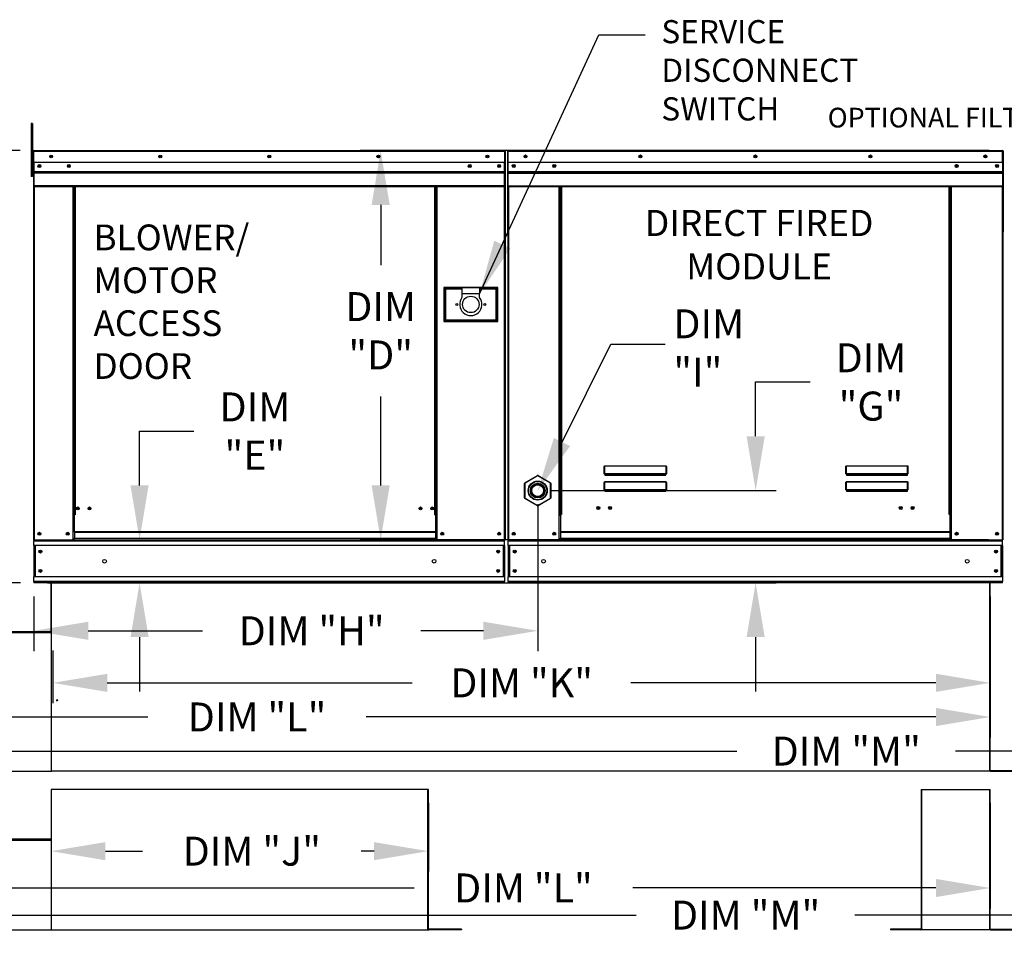
# Model space of a CAD drawing. Extents: x 7 to 2016, y -91 to 190.
# Drawn here: x 61 to 116, y 89 to 141 of the extents above; entities that cross this region are included whole.
import ezdxf
from ezdxf.enums import TextEntityAlignment as Align

# ---------------------------------------------------------------- set-up
doc = ezdxf.new("R2010")
doc.units = 0
doc.header["$LTSCALE"] = 4
doc.header["$MEASUREMENT"] = 0
doc.layers.get('0').update_dxf_attribs({"linetype": 'CONTINUOUS'})
doc.layers.get('Defpoints').update_dxf_attribs({"linetype": 'CONTINUOUS'})
doc.styles.get("Standard").update_dxf_attribs({"font": 'TXT.shx', "height": 1.6})
doc.dimstyles.new('MOD', dxfattribs={"dimscale": 1.5, "dimtxt": 1.2, "dimasz": 2, "dimexe": 0.75, "dimexo": 0.5, "dimgap": 1, "dimtad": 0, "dimtih": 1, "dimtoh": 1, "dimzin": 0, "dimdsep": 46, "dimtxsty": 'Standard', "dimcen": 0.09, "dimadec": 0, "dimazin": 0, "dimtfac": 1, "dimtofl": 0, "dimtmove": 0, "dimatfit": 3, "dimfxl": 1, "dimtolj": 1, "dimtzin": 0, "dimarcsym": 0})

# ---------------------------------------------------------------- blocks, each defined once
blk = doc.blocks.new('*D18')
at = {"color": 0, "lineweight": -2, "transparency": 16777216}
for p, q in [((115.054, 109.378), (115.054, 103.482)), ((63.307, 106.402), (63.307, 103.482)), ((66.307, 104.607), (83.147, 104.607)), ((112.054, 104.607), (95.214, 104.607))]:
    blk.add_line(p, q, dxfattribs=at)
at = {"color": 0, "transparency": 16777216}
for points in [[(66.307, 105.107), (66.307, 104.107), (63.307, 104.607)], [(112.054, 105.107), (112.054, 104.107), (115.054, 104.607)]]:
    blk.add_solid(points, dxfattribs=at)
at = {"layer": 'Defpoints', "color": 0, "transparency": 16777216}
for p in [(115.054, 110.128), (63.307, 107.152), (115.054, 104.607)]:
    blk.add_point(p, dxfattribs=at)
at = {"color": 0, "transparency": 16777216, "insert": (89.18, 104.607), "char_height": 1.6, "attachment_point": 5}
blk.add_mtext('\\A1;DIM "K"', dxfattribs=at)
blk = doc.blocks.new('*D17')
at = {"color": 0, "lineweight": -2, "transparency": 16777216}
for p, q in [((34.096, 109.696), (34.096, 101.597)), ((115.054, 109.378), (115.054, 101.597)), ((37.096, 102.722), (68.542, 102.722)), ((112.054, 102.722), (80.608, 102.722))]:
    blk.add_line(p, q, dxfattribs=at)
at = {"color": 0, "transparency": 16777216}
for points in [[(37.096, 103.222), (37.096, 102.222), (34.096, 102.722)], [(112.054, 103.222), (112.054, 102.222), (115.054, 102.722)]]:
    blk.add_solid(points, dxfattribs=at)
at = {"layer": 'Defpoints', "color": 0, "transparency": 16777216}
for p in [(34.096, 110.446), (115.054, 110.128), (115.054, 102.722)]:
    blk.add_point(p, dxfattribs=at)
at = {"color": 0, "transparency": 16777216, "insert": (74.575, 102.722), "char_height": 1.6, "attachment_point": 5}
blk.add_mtext('\\A1;DIM "L"', dxfattribs=at)
blk = doc.blocks.new('*D16')
at = {"color": 0, "lineweight": -2, "transparency": 16777216}
for p, q in [((34.125, 97.973), (34.125, 92.154)), ((115.054, 97.973), (115.054, 92.154)), ((37.125, 93.279), (83.247, 93.279)), ((112.054, 93.279), (95.313, 93.279))]:
    blk.add_line(p, q, dxfattribs=at)
at = {"color": 0, "transparency": 16777216}
for points in [[(37.125, 93.779), (37.125, 92.779), (34.125, 93.279)], [(112.054, 93.779), (112.054, 92.779), (115.054, 93.279)]]:
    blk.add_solid(points, dxfattribs=at)
at = {"layer": 'Defpoints', "color": 0, "transparency": 16777216}
for p in [(34.125, 98.723), (115.054, 98.723), (115.054, 93.279)]:
    blk.add_point(p, dxfattribs=at)
at = {"color": 0, "transparency": 16777216, "insert": (89.28, 93.279), "char_height": 1.6, "attachment_point": 5}
blk.add_mtext('\\A1;DIM "L"', dxfattribs=at)
blk = doc.blocks.new('*D15')
at = {"color": 0, "lineweight": -2, "transparency": 16777216}
for p, q in [((102.101, 118.223), (102.101, 121.223)), ((102.101, 121.223), (105.101, 121.223)), ((90.819, 115.223), (103.226, 115.223)), ((63.01, 110.13), (103.226, 110.13)), ((102.101, 107.13), (102.101, 104.13))]:
    blk.add_line(p, q, dxfattribs=at)
at = {"color": 0, "transparency": 16777216}
for points in [[(101.601, 118.223), (102.601, 118.223), (102.101, 115.223)], [(101.601, 107.13), (102.601, 107.13), (102.101, 110.13)]]:
    blk.add_solid(points, dxfattribs=at)
at = {"layer": 'Defpoints', "color": 0, "transparency": 16777216}
for p in [(90.069, 115.223), (102.101, 115.223), (62.26, 110.13)]:
    blk.add_point(p, dxfattribs=at)
at = {"color": 0, "transparency": 16777216, "insert": (108.468, 121.223), "char_height": 1.6, "attachment_point": 5}
blk.add_mtext('\\A1;DIM\\P"G"', dxfattribs=at)
blk = doc.blocks.new('*D13')
at = {"color": 0, "lineweight": -2, "transparency": 16777216}
for p, q in [((63.202, 97.973), (63.202, 94.188)), ((84.033, 97.973), (84.033, 94.188)), ((66.202, 95.313), (68.252, 95.313)), ((81.033, 95.313), (80.319, 95.313))]:
    blk.add_line(p, q, dxfattribs=at)
at = {"color": 0, "transparency": 16777216}
for points in [[(66.202, 95.813), (66.202, 94.813), (63.202, 95.313)], [(81.033, 95.813), (81.033, 94.813), (84.033, 95.313)]]:
    blk.add_solid(points, dxfattribs=at)
at = {"layer": 'Defpoints', "color": 0, "transparency": 16777216}
for p in [(63.202, 98.723), (84.033, 98.723), (63.202, 95.313)]:
    blk.add_point(p, dxfattribs=at)
at = {"color": 0, "transparency": 16777216, "insert": (74.286, 95.313), "char_height": 1.6, "attachment_point": 5}
blk.add_mtext('\\A1;DIM "J"', dxfattribs=at)
blk = doc.blocks.new('*D7')
at = {"color": 0, "lineweight": -2, "transparency": 16777216}
for p, q in [((61.507, 133.997), (56.704, 133.997)), ((57.829, 130.997), (57.829, 129.563)), ((57.829, 113.13), (57.829, 122.296)), ((61.51, 110.13), (56.704, 110.13))]:
    blk.add_line(p, q, dxfattribs=at)
at = {"color": 0, "transparency": 16777216}
for points in [[(57.329, 130.997), (58.329, 130.997), (57.829, 133.997)], [(57.329, 113.13), (58.329, 113.13), (57.829, 110.13)]]:
    blk.add_solid(points, dxfattribs=at)
at = {"layer": 'Defpoints', "color": 0, "transparency": 16777216}
for p in [(62.257, 133.997), (57.829, 110.13), (62.26, 110.13)]:
    blk.add_point(p, dxfattribs=at)
at = {"color": 0, "transparency": 16777216, "insert": (57.829, 125.929), "char_height": 1.6, "attachment_point": 5}
blk.add_mtext('\\A1;DIM\\P"C"', dxfattribs=at)
blk = doc.blocks.new('*D3')
at = {"color": 0, "lineweight": -2, "transparency": 16777216}
for p, q in [((90.069, 114.473), (90.069, 106.356)), ((62.26, 109.38), (62.26, 106.356)), ((65.26, 107.481), (71.556, 107.481)), ((87.069, 107.481), (83.622, 107.481))]:
    blk.add_line(p, q, dxfattribs=at)
at = {"color": 0, "transparency": 16777216}
for points in [[(65.26, 107.981), (65.26, 106.981), (62.26, 107.481)], [(87.069, 107.981), (87.069, 106.981), (90.069, 107.481)]]:
    blk.add_solid(points, dxfattribs=at)
at = {"layer": 'Defpoints', "color": 0, "transparency": 16777216}
for p in [(90.069, 115.223), (62.26, 110.13), (90.069, 107.481)]:
    blk.add_point(p, dxfattribs=at)
at = {"color": 0, "transparency": 16777216, "insert": (77.589, 107.481), "char_height": 1.6, "attachment_point": 5}
blk.add_mtext('\\A1;DIM "H"', dxfattribs=at)
blk = doc.blocks.new('*D1')
at = {"color": 0, "lineweight": -2, "transparency": 16777216}
for p, q in [((68.091, 115.513), (68.091, 118.513)), ((68.091, 118.513), (71.091, 118.513)), ((63.01, 112.513), (69.216, 112.513)), ((63.01, 110.13), (69.216, 110.13)), ((68.091, 107.13), (68.091, 104.13))]:
    blk.add_line(p, q, dxfattribs=at)
at = {"color": 0, "transparency": 16777216}
for points in [[(67.591, 115.513), (68.591, 115.513), (68.091, 112.513)], [(67.591, 107.13), (68.591, 107.13), (68.091, 110.13)]]:
    blk.add_solid(points, dxfattribs=at)
at = {"layer": 'Defpoints', "color": 0, "transparency": 16777216}
for p in [(62.26, 112.513), (62.26, 110.13), (68.091, 110.13)]:
    blk.add_point(p, dxfattribs=at)
at = {"color": 0, "transparency": 16777216, "insert": (74.457, 118.513), "char_height": 1.6, "attachment_point": 5}
blk.add_mtext('\\A1;DIM\\P"E"', dxfattribs=at)
blk = doc.blocks.new('*D0')
at = {"color": 0, "lineweight": -2, "transparency": 16777216}
for p, q in [((114.984, 133.999), (80.276, 133.999)), ((81.401, 130.999), (81.401, 127.681)), ((81.401, 115.513), (81.401, 120.414)), ((114.962, 112.513), (80.276, 112.513))]:
    blk.add_line(p, q, dxfattribs=at)
at = {"color": 0, "transparency": 16777216}
for points in [[(80.901, 130.999), (81.901, 130.999), (81.401, 133.999)], [(80.901, 115.513), (81.901, 115.513), (81.401, 112.513)]]:
    blk.add_solid(points, dxfattribs=at)
at = {"layer": 'Defpoints', "color": 0, "transparency": 16777216}
for p in [(115.734, 133.999), (81.401, 112.513), (115.712, 112.513)]:
    blk.add_point(p, dxfattribs=at)
at = {"color": 0, "transparency": 16777216, "insert": (81.401, 124.048), "char_height": 1.6, "attachment_point": 5}
blk.add_mtext('\\A1;DIM\\P"D"', dxfattribs=at)
blk = doc.blocks.new('*D22')
at = {"color": 0, "lineweight": -2, "transparency": 16777216}
for p, q in [((34.125, 97.973), (34.125, 90.656)), ((141.301, 97.973), (141.301, 90.656)), ((37.125, 91.781), (95.512, 91.781)), ((138.301, 91.781), (107.578, 91.781))]:
    blk.add_line(p, q, dxfattribs=at)
at = {"color": 0, "transparency": 16777216}
for points in [[(37.125, 92.281), (37.125, 91.281), (34.125, 91.781)], [(138.301, 92.281), (138.301, 91.281), (141.301, 91.781)]]:
    blk.add_solid(points, dxfattribs=at)
at = {"layer": 'Defpoints', "color": 0, "transparency": 16777216}
for p in [(34.125, 98.723), (141.301, 98.723), (141.301, 91.781)]:
    blk.add_point(p, dxfattribs=at)
at = {"color": 0, "transparency": 16777216, "insert": (101.545, 91.781), "char_height": 1.6, "attachment_point": 5}
blk.add_mtext('\\A1;DIM "M"', dxfattribs=at)
blk = doc.blocks.new('*D21')
at = {"color": 0, "lineweight": -2, "transparency": 16777216}
for p, q in [((34.096, 109.696), (34.096, 99.713)), ((141.301, 109.373), (141.301, 99.713)), ((37.096, 100.838), (101.067, 100.838)), ((138.301, 100.838), (113.133, 100.838))]:
    blk.add_line(p, q, dxfattribs=at)
at = {"color": 0, "transparency": 16777216}
for points in [[(37.096, 101.338), (37.096, 100.338), (34.096, 100.838)], [(138.301, 101.338), (138.301, 100.338), (141.301, 100.838)]]:
    blk.add_solid(points, dxfattribs=at)
at = {"layer": 'Defpoints', "color": 0, "transparency": 16777216}
for p in [(34.096, 110.446), (141.301, 110.123), (141.301, 100.838)]:
    blk.add_point(p, dxfattribs=at)
at = {"color": 0, "transparency": 16777216, "insert": (107.1, 100.838), "char_height": 1.6, "attachment_point": 5}
blk.add_mtext('\\A1;DIM "M"', dxfattribs=at)

msp = doc.modelspace()

# ---------------------------------------------------------------- linework, layer by layer
at = {"linetype": 'Continuous'}
msp.add_line((93.442, 140.388), (96.004, 140.388), dxfattribs=at)
at = {"color": 7, "linetype": 'Continuous'}
for p, q in [((62.172, 135.493), (62.103, 135.493)), ((62.103, 135.493), (62.103, 135.168)), ((62.172, 135.493), (62.172, 135.168)), ((62.172, 135.168), (62.103, 135.168)), ((62.103, 135.168), (62.103, 132.57)), ((62.172, 135.168), (62.172, 132.57)), ((62.213, 133.953), (62.213, 133.347)), ((62.237, 133.953), (62.213, 133.953)), ((62.237, 133.953), (62.237, 133.347)), ((62.257, 133.95), (62.237, 133.95)), ((62.257, 133.997), (88.247, 133.997)), ((62.257, 133.997), (62.257, 133.997)), ((62.257, 133.974), (62.257, 133.997)), ((62.257, 133.992), (62.257, 133.997)), ((62.257, 133.992), (62.257, 133.953)), ((62.257, 133.974), (62.257, 133.974)), ((88.247, 133.953), (62.257, 133.953)), ((62.257, 133.347), (62.257, 133.953)), ((88.247, 133.997), (88.248, 133.997)), ((88.247, 133.992), (88.247, 133.997)), ((88.247, 133.953), (88.247, 133.992)), ((88.247, 133.974), (88.248, 133.974)), ((88.247, 133.347), (88.247, 133.953)), ((88.268, 133.95), (88.247, 133.95)), ((88.248, 133.974), (88.248, 133.997)), ((88.268, 129.52), (88.268, 133.953)), ((88.268, 133.953), (88.292, 133.953)), ((88.292, 129.52), (88.292, 133.953)), ((88.398, 133.956), (88.398, 129.522)), ((88.422, 133.956), (88.398, 133.956)), ((88.422, 133.956), (88.422, 129.522)), ((88.442, 133.953), (88.422, 133.953)), ((88.442, 133.999), (115.734, 133.999)), ((88.442, 133.995), (88.442, 133.999)), ((88.442, 133.976), (88.442, 133.999)), ((88.442, 133.999), (88.442, 133.999)), ((88.442, 133.995), (88.442, 133.956)), ((88.442, 133.976), (88.442, 133.976)), ((115.734, 133.956), (88.442, 133.956)), ((88.442, 133.35), (88.442, 133.956)), ((115.734, 133.995), (115.734, 133.999)), ((115.735, 133.999), (115.734, 133.999)), ((115.734, 133.956), (115.734, 133.995)), ((115.735, 133.976), (115.734, 133.976)), ((115.734, 133.35), (115.734, 133.956)), ((115.755, 133.953), (115.734, 133.953)), ((115.735, 133.976), (115.735, 133.999)), ((115.755, 129.522), (115.755, 133.956)), ((115.755, 133.956), (115.779, 133.956)), ((115.779, 129.522), (115.779, 133.956)), ((62.237, 133.301), (62.172, 133.301)), ((62.237, 133.347), (62.213, 133.347)), ((62.237, 133.347), (62.237, 112.513)), ((88.247, 133.347), (62.257, 133.347)), ((62.26, 133.347), (62.26, 132.84)), ((87.943, 133.189), (87.943, 133.104)), ((88.245, 132.84), (88.245, 133.347)), ((115.734, 133.35), (88.442, 133.35)), ((88.445, 132.843), (88.445, 133.35)), ((115.732, 133.35), (115.732, 132.843)), ((62.172, 132.651), (62.237, 132.651)), ((62.26, 132.84), (88.245, 132.84)), ((62.26, 132.84), (62.26, 132.82)), ((88.245, 132.82), (62.26, 132.82)), ((62.26, 132.79), (62.26, 132.82)), ((62.26, 132.79), (88.245, 132.79)), ((62.26, 132.747), (62.26, 132.79)), ((88.245, 132.747), (62.26, 132.747)), ((62.26, 132.747), (62.26, 132.056)), ((88.245, 132.82), (88.245, 132.84)), ((88.245, 132.79), (88.245, 132.82)), ((88.245, 132.79), (88.245, 132.747)), ((88.245, 132.056), (88.245, 132.747)), ((88.445, 132.843), (115.732, 132.843)), ((88.445, 132.823), (88.445, 132.843)), ((88.445, 132.823), (115.732, 132.823)), ((88.445, 132.792), (88.445, 132.823)), ((115.732, 132.792), (88.445, 132.792)), ((88.445, 132.749), (88.445, 132.792)), ((88.445, 132.749), (115.732, 132.749)), ((88.445, 132.058), (88.445, 132.749)), ((115.732, 132.843), (115.732, 132.823)), ((115.732, 132.823), (115.732, 132.792)), ((115.732, 132.792), (115.732, 132.749)), ((115.732, 132.749), (115.732, 132.058)), ((62.172, 132.57), (62.103, 132.57)), ((88.245, 132.056), (62.26, 132.056)), ((62.26, 132.056), (62.26, 132.013)), ((62.26, 132.013), (88.245, 132.013)), ((62.28, 132.013), (62.28, 112.513)), ((64.408, 132.013), (64.408, 113.887)), ((64.451, 132.013), (64.451, 113.887)), ((64.471, 132.013), (64.471, 113.887)), ((64.492, 132.013), (64.492, 113.887)), ((64.535, 132.013), (64.535, 113.887)), ((84.39, 113.887), (84.39, 132.013)), ((84.433, 113.887), (84.433, 132.013)), ((84.454, 113.887), (84.454, 132.013)), ((84.474, 113.887), (84.474, 132.013)), ((84.517, 113.887), (84.517, 132.013)), ((88.225, 132.013), (88.225, 112.513)), ((88.245, 132.013), (88.245, 132.056)), ((88.445, 132.058), (115.732, 132.058)), ((88.445, 132.058), (88.445, 132.015)), ((88.445, 132.015), (115.732, 132.015)), ((88.465, 132.015), (88.465, 112.513)), ((91.261, 113.91), (91.261, 132.015)), ((91.305, 113.91), (91.305, 132.015)), ((91.325, 113.91), (91.325, 132.015)), ((91.345, 132.015), (91.345, 113.91)), ((91.389, 132.015), (91.389, 113.91)), ((112.788, 113.91), (112.788, 132.015)), ((112.832, 113.91), (112.832, 132.015)), ((112.852, 113.91), (112.852, 132.015)), ((112.872, 113.91), (112.872, 132.015)), ((112.916, 113.91), (112.916, 132.015)), ((115.712, 132.015), (115.712, 112.513)), ((115.732, 132.015), (115.732, 132.058)), ((88.268, 129.52), (88.268, 112.513)), ((88.268, 129.52), (88.292, 129.52)), ((88.422, 129.522), (88.398, 129.522)), ((88.422, 129.522), (88.422, 112.513)), ((115.755, 129.522), (115.755, 112.513)), ((115.755, 129.522), (115.779, 129.522)), ((87.871, 126.447), (84.883, 126.447)), ((84.883, 126.447), (84.883, 124.564)), ((84.916, 126.415), (85.89, 126.415)), ((84.916, 124.596), (84.916, 126.415)), ((84.916, 126.415), (84.981, 126.35)), ((85.89, 126.35), (84.981, 126.35)), ((84.981, 126.35), (84.981, 124.661)), ((85.89, 126.415), (85.89, 126.09)), ((86.864, 126.415), (85.89, 126.415)), ((86.864, 126.415), (87.839, 126.415)), ((86.864, 126.415), (86.864, 126.09)), ((87.774, 126.35), (86.864, 126.35)), ((87.839, 126.415), (87.774, 126.35)), ((87.774, 124.661), (87.774, 126.35)), ((87.839, 126.415), (87.839, 124.596)), ((87.871, 124.564), (87.871, 126.447)), ((85.89, 126.09), (85.89, 125.884)), ((86.864, 126.09), (85.89, 126.09)), ((86.864, 125.884), (86.864, 126.09)), ((84.883, 124.564), (87.871, 124.564)), ((84.981, 124.661), (84.916, 124.596)), ((87.839, 124.596), (84.916, 124.596)), ((84.981, 124.661), (87.774, 124.661)), ((87.774, 124.661), (87.839, 124.596)), ((93.746, 116.542), (93.747, 116.552)), ((93.746, 116.532), (93.746, 116.542)), ((93.746, 116.15), (93.746, 116.532)), ((93.746, 116.532), (93.755, 116.532)), ((93.747, 116.552), (93.749, 116.56)), ((93.749, 116.56), (93.751, 116.568)), ((93.751, 116.568), (93.754, 116.574)), ((93.754, 116.574), (93.757, 116.579)), ((93.755, 116.542), (93.756, 116.55)), ((93.755, 116.532), (93.755, 116.542)), ((93.755, 116.15), (93.755, 116.532)), ((93.756, 116.558), (93.757, 116.566)), ((93.756, 116.55), (93.756, 116.558)), ((93.757, 116.579), (93.76, 116.581)), ((93.757, 116.566), (93.759, 116.571)), ((93.759, 116.571), (93.76, 116.576)), ((93.76, 116.581), (93.764, 116.582)), ((93.76, 116.576), (93.762, 116.578)), ((93.762, 116.578), (93.764, 116.579)), ((93.764, 116.582), (97.153, 116.582)), ((93.764, 116.582), (93.764, 116.579)), ((97.153, 116.579), (93.764, 116.579)), ((93.764, 116.579), (93.764, 116.153)), ((97.153, 116.582), (97.153, 116.579)), ((97.153, 116.582), (97.156, 116.582)), ((97.153, 116.153), (97.153, 116.579)), ((97.153, 116.579), (97.155, 116.579)), ((97.155, 116.579), (97.156, 116.577)), ((97.156, 116.582), (97.159, 116.579)), ((97.156, 116.577), (97.158, 116.573)), ((97.158, 116.573), (97.159, 116.568)), ((97.159, 116.579), (97.162, 116.576)), ((97.159, 116.568), (97.16, 116.563)), ((97.16, 116.563), (97.161, 116.556)), ((97.161, 116.556), (97.161, 116.548)), ((97.161, 116.548), (97.162, 116.541)), ((97.162, 116.576), (97.165, 116.571)), ((97.162, 116.541), (97.162, 116.532)), ((97.162, 116.532), (97.162, 116.15)), ((97.171, 116.532), (97.162, 116.532)), ((97.165, 116.571), (97.167, 116.565)), ((97.167, 116.565), (97.168, 116.557)), ((97.168, 116.557), (97.17, 116.549)), ((97.17, 116.549), (97.171, 116.541)), ((97.171, 116.541), (97.171, 116.532)), ((97.171, 116.532), (97.171, 116.15)), ((107.083, 116.542), (107.084, 116.552)), ((107.083, 116.532), (107.083, 116.542)), ((107.083, 116.15), (107.083, 116.532)), ((107.083, 116.532), (107.092, 116.532)), ((107.084, 116.552), (107.086, 116.56)), ((107.086, 116.56), (107.088, 116.568)), ((107.088, 116.568), (107.091, 116.574)), ((107.091, 116.574), (107.094, 116.579)), ((107.092, 116.542), (107.093, 116.55)), ((107.092, 116.532), (107.092, 116.542)), ((107.092, 116.15), (107.092, 116.532)), ((107.093, 116.558), (107.094, 116.566)), ((107.093, 116.55), (107.093, 116.558)), ((107.094, 116.579), (107.097, 116.581)), ((107.094, 116.566), (107.096, 116.571)), ((107.096, 116.571), (107.097, 116.576)), ((107.097, 116.581), (107.101, 116.582)), ((107.097, 116.576), (107.099, 116.578)), ((107.099, 116.578), (107.101, 116.579)), ((107.101, 116.582), (110.49, 116.582)), ((107.101, 116.582), (107.101, 116.579)), ((110.49, 116.579), (107.101, 116.579)), ((107.101, 116.579), (107.101, 116.153)), ((110.49, 116.582), (110.49, 116.579)), ((110.49, 116.582), (110.493, 116.582)), ((110.49, 116.153), (110.49, 116.579)), ((110.49, 116.579), (110.492, 116.579)), ((110.492, 116.579), (110.493, 116.577)), ((110.493, 116.582), (110.496, 116.579)), ((110.493, 116.577), (110.495, 116.573)), ((110.495, 116.573), (110.496, 116.568)), ((110.496, 116.579), (110.499, 116.576)), ((110.496, 116.568), (110.497, 116.563)), ((110.497, 116.563), (110.498, 116.556)), ((110.498, 116.556), (110.499, 116.548)), ((110.499, 116.576), (110.502, 116.571)), ((110.499, 116.548), (110.499, 116.541)), ((110.499, 116.541), (110.499, 116.532)), ((110.499, 116.532), (110.499, 116.15)), ((110.508, 116.532), (110.499, 116.532)), ((110.502, 116.571), (110.504, 116.565)), ((110.504, 116.565), (110.506, 116.557)), ((110.506, 116.557), (110.507, 116.549)), ((110.507, 116.549), (110.508, 116.541)), ((110.508, 116.541), (110.508, 116.532)), ((110.508, 116.532), (110.508, 116.15)), ((89.358, 115.656), (90.049, 116.055)), ((90.059, 116.037), (89.368, 115.639)), ((90.059, 116.037), (90.049, 116.055)), ((90.079, 116.037), (90.089, 116.055)), ((90.77, 115.639), (90.079, 116.037)), ((90.089, 116.055), (90.78, 115.656)), ((93.746, 116.15), (93.755, 116.15)), ((93.755, 116.151), (93.755, 116.15)), ((93.756, 116.151), (93.755, 116.151)), ((93.756, 116.152), (93.756, 116.151)), ((93.757, 116.152), (93.756, 116.152)), ((93.759, 116.153), (93.757, 116.152)), ((93.76, 116.153), (93.759, 116.153)), ((93.762, 116.153), (93.76, 116.153)), ((93.764, 116.153), (93.762, 116.153)), ((93.764, 116.153), (97.153, 116.153)), ((93.764, 116.153), (93.764, 116.141)), ((97.153, 116.141), (93.764, 116.141)), ((93.764, 116.132), (93.764, 116.141)), ((93.771, 116.132), (93.764, 116.132)), ((93.771, 116.141), (93.771, 116.132)), ((93.771, 116.132), (93.771, 116.079)), ((97.146, 116.108), (93.771, 116.108)), ((93.771, 116.079), (97.146, 116.079)), ((95.185, 116.108), (95.185, 116.141)), ((95.624, 116.141), (95.624, 116.108)), ((97.146, 116.132), (97.146, 116.141)), ((97.146, 116.079), (97.146, 116.132)), ((97.153, 116.132), (97.146, 116.132)), ((97.153, 116.153), (97.153, 116.141)), ((97.155, 116.153), (97.153, 116.153)), ((97.153, 116.132), (97.153, 116.141)), ((97.157, 116.153), (97.155, 116.153)), ((97.158, 116.153), (97.157, 116.153)), ((97.159, 116.152), (97.158, 116.153)), ((97.161, 116.152), (97.159, 116.152)), ((97.161, 116.151), (97.161, 116.152)), ((97.162, 116.151), (97.161, 116.151)), ((97.162, 116.15), (97.162, 116.151)), ((97.171, 116.15), (97.162, 116.15)), ((107.083, 116.15), (107.092, 116.15)), ((107.092, 116.151), (107.092, 116.15)), ((107.093, 116.151), (107.092, 116.151)), ((107.093, 116.152), (107.093, 116.151)), ((107.094, 116.152), (107.093, 116.152)), ((107.096, 116.153), (107.094, 116.152)), ((107.097, 116.153), (107.096, 116.153)), ((107.099, 116.153), (107.097, 116.153)), ((107.101, 116.153), (107.099, 116.153)), ((107.101, 116.153), (110.49, 116.153)), ((107.101, 116.153), (107.101, 116.141)), ((110.49, 116.141), (107.101, 116.141)), ((107.101, 116.132), (107.101, 116.141)), ((107.108, 116.132), (107.101, 116.132)), ((107.108, 116.141), (107.108, 116.132)), ((107.108, 116.132), (107.108, 116.079)), ((110.483, 116.108), (107.108, 116.108)), ((107.108, 116.079), (110.483, 116.079)), ((110.483, 116.132), (110.483, 116.141)), ((110.483, 116.079), (110.483, 116.132)), ((110.49, 116.132), (110.483, 116.132)), ((110.49, 116.153), (110.49, 116.141)), ((110.492, 116.153), (110.49, 116.153)), ((110.49, 116.132), (110.49, 116.141)), ((110.494, 116.153), (110.492, 116.153)), ((110.495, 116.153), (110.494, 116.153)), ((110.497, 116.152), (110.495, 116.153)), ((110.498, 116.152), (110.497, 116.152)), ((110.498, 116.151), (110.498, 116.152)), ((110.499, 116.151), (110.498, 116.151)), ((110.499, 116.15), (110.499, 116.151)), ((110.508, 116.15), (110.499, 116.15)), ((89.338, 114.824), (89.338, 115.621)), ((89.338, 115.621), (89.358, 115.621)), ((89.368, 115.639), (89.358, 115.656)), ((89.358, 115.621), (89.358, 114.824)), ((90.77, 115.639), (90.78, 115.656)), ((90.78, 114.824), (90.78, 115.621)), ((90.78, 115.621), (90.8, 115.621)), ((90.8, 115.621), (90.8, 114.824)), ((93.746, 115.663), (93.747, 115.672)), ((93.746, 115.653), (93.746, 115.663)), ((93.746, 115.271), (93.746, 115.653)), ((93.746, 115.653), (93.755, 115.653)), ((93.746, 115.271), (93.755, 115.271)), ((93.747, 115.672), (93.749, 115.681)), ((93.749, 115.681), (93.751, 115.688)), ((93.751, 115.688), (93.754, 115.695)), ((93.754, 115.695), (93.757, 115.699)), ((93.755, 115.662), (93.756, 115.671)), ((93.755, 115.653), (93.755, 115.662)), ((93.755, 115.271), (93.755, 115.653)), ((93.756, 115.272), (93.755, 115.271)), ((93.755, 115.271), (93.755, 115.271)), ((93.756, 115.679), (93.757, 115.686)), ((93.756, 115.671), (93.756, 115.679)), ((93.757, 115.273), (93.756, 115.272)), ((93.756, 115.272), (93.756, 115.272)), ((93.757, 115.699), (93.76, 115.702)), ((93.757, 115.686), (93.759, 115.692)), ((93.759, 115.273), (93.757, 115.273)), ((93.759, 115.692), (93.76, 115.696)), ((93.76, 115.274), (93.759, 115.273)), ((93.76, 115.702), (93.764, 115.703)), ((93.76, 115.696), (93.762, 115.699)), ((93.762, 115.274), (93.76, 115.274)), ((93.762, 115.699), (93.764, 115.7)), ((93.764, 115.274), (93.762, 115.274)), ((93.764, 115.703), (97.153, 115.703)), ((93.764, 115.703), (93.764, 115.7)), ((97.153, 115.7), (93.764, 115.7)), ((93.764, 115.7), (93.764, 115.274)), ((93.764, 115.274), (97.153, 115.274)), ((93.764, 115.274), (93.764, 115.262)), ((97.153, 115.262), (93.764, 115.262)), ((93.764, 115.253), (93.764, 115.262)), ((93.771, 115.253), (93.764, 115.253)), ((93.771, 115.262), (93.771, 115.253)), ((93.771, 115.253), (93.771, 115.2)), ((95.185, 115.229), (95.185, 115.262)), ((95.624, 115.229), (95.624, 115.262)), ((95.624, 115.229), (95.624, 115.262)), ((96.009, 115.262), (96.009, 115.229)), ((96.035, 115.262), (96.035, 115.229)), ((97.146, 115.253), (97.146, 115.262)), ((97.146, 115.2), (97.146, 115.253)), ((97.153, 115.253), (97.146, 115.253)), ((97.153, 115.703), (97.153, 115.7)), ((97.153, 115.703), (97.157, 115.702)), ((97.153, 115.274), (97.153, 115.7)), ((97.153, 115.7), (97.155, 115.699)), ((97.153, 115.274), (97.153, 115.262)), ((97.155, 115.274), (97.153, 115.274)), ((97.153, 115.253), (97.153, 115.262)), ((97.155, 115.699), (97.157, 115.696)), ((97.157, 115.274), (97.155, 115.274)), ((97.157, 115.702), (97.16, 115.699)), ((97.157, 115.696), (97.158, 115.692)), ((97.158, 115.273), (97.157, 115.274)), ((97.158, 115.692), (97.159, 115.686)), ((97.159, 115.273), (97.158, 115.273)), ((97.159, 115.686), (97.161, 115.679)), ((97.161, 115.272), (97.159, 115.273)), ((97.16, 115.699), (97.163, 115.695)), ((97.161, 115.679), (97.161, 115.671)), ((97.161, 115.671), (97.162, 115.662)), ((97.161, 115.272), (97.161, 115.272)), ((97.162, 115.271), (97.161, 115.272)), ((97.162, 115.662), (97.162, 115.653)), ((97.171, 115.653), (97.162, 115.653)), ((97.162, 115.653), (97.162, 115.271)), ((97.171, 115.271), (97.162, 115.271)), ((97.162, 115.271), (97.162, 115.271)), ((97.163, 115.695), (97.166, 115.688)), ((97.166, 115.688), (97.168, 115.681)), ((97.168, 115.681), (97.169, 115.672)), ((97.169, 115.672), (97.17, 115.663)), ((97.17, 115.663), (97.171, 115.653)), ((97.171, 115.653), (97.171, 115.271)), ((107.083, 115.663), (107.084, 115.672)), ((107.083, 115.653), (107.083, 115.663)), ((107.083, 115.271), (107.083, 115.653)), ((107.083, 115.653), (107.092, 115.653)), ((107.083, 115.271), (107.092, 115.271)), ((107.084, 115.672), (107.086, 115.681)), ((107.086, 115.681), (107.088, 115.688)), ((107.088, 115.688), (107.091, 115.695)), ((107.091, 115.695), (107.094, 115.699)), ((107.092, 115.662), (107.093, 115.671)), ((107.092, 115.653), (107.092, 115.662)), ((107.092, 115.271), (107.092, 115.653)), ((107.093, 115.272), (107.092, 115.271)), ((107.092, 115.271), (107.092, 115.271)), ((107.093, 115.679), (107.094, 115.686)), ((107.093, 115.671), (107.093, 115.679)), ((107.094, 115.273), (107.093, 115.272)), ((107.093, 115.272), (107.093, 115.272)), ((107.094, 115.699), (107.097, 115.702)), ((107.094, 115.686), (107.096, 115.692)), ((107.096, 115.273), (107.094, 115.273)), ((107.096, 115.692), (107.097, 115.696)), ((107.097, 115.274), (107.096, 115.273)), ((107.097, 115.702), (107.101, 115.703)), ((107.097, 115.696), (107.099, 115.699)), ((107.099, 115.274), (107.097, 115.274)), ((107.099, 115.699), (107.101, 115.7)), ((107.101, 115.274), (107.099, 115.274)), ((107.101, 115.703), (110.49, 115.703)), ((107.101, 115.703), (107.101, 115.7)), ((110.49, 115.7), (107.101, 115.7)), ((107.101, 115.7), (107.101, 115.274)), ((107.101, 115.274), (110.49, 115.274)), ((107.101, 115.274), (107.101, 115.262)), ((110.49, 115.262), (107.101, 115.262)), ((107.101, 115.253), (107.101, 115.262)), ((107.108, 115.253), (107.101, 115.253)), ((107.108, 115.262), (107.108, 115.253)), ((107.108, 115.253), (107.108, 115.2)), ((109.93, 115.262), (109.93, 115.229)), ((110.417, 115.262), (110.417, 115.229)), ((110.443, 115.262), (110.443, 115.229)), ((110.483, 115.253), (110.483, 115.262)), ((110.483, 115.2), (110.483, 115.253)), ((110.49, 115.253), (110.483, 115.253)), ((110.49, 115.703), (110.49, 115.7)), ((110.49, 115.703), (110.494, 115.702)), ((110.49, 115.274), (110.49, 115.7)), ((110.49, 115.7), (110.492, 115.699)), ((110.49, 115.274), (110.49, 115.262)), ((110.492, 115.274), (110.49, 115.274)), ((110.49, 115.253), (110.49, 115.262)), ((110.492, 115.699), (110.494, 115.696)), ((110.494, 115.274), (110.492, 115.274)), ((110.494, 115.702), (110.497, 115.699)), ((110.494, 115.696), (110.495, 115.692)), ((110.495, 115.273), (110.494, 115.274)), ((110.495, 115.692), (110.497, 115.686)), ((110.497, 115.273), (110.495, 115.273)), ((110.497, 115.699), (110.5, 115.695)), ((110.497, 115.686), (110.498, 115.679)), ((110.498, 115.272), (110.497, 115.273)), ((110.498, 115.679), (110.498, 115.671)), ((110.498, 115.671), (110.499, 115.662)), ((110.498, 115.272), (110.498, 115.272)), ((110.499, 115.271), (110.498, 115.272)), ((110.499, 115.662), (110.499, 115.653)), ((110.508, 115.653), (110.499, 115.653)), ((110.499, 115.653), (110.499, 115.271)), ((110.508, 115.271), (110.499, 115.271)), ((110.499, 115.271), (110.499, 115.271)), ((110.5, 115.695), (110.503, 115.688)), ((110.503, 115.688), (110.505, 115.681)), ((110.505, 115.681), (110.507, 115.672)), ((110.507, 115.672), (110.508, 115.663)), ((110.508, 115.663), (110.508, 115.653)), ((110.508, 115.653), (110.508, 115.271)), ((89.338, 114.824), (89.358, 114.824)), ((89.358, 114.789), (89.368, 114.806)), ((90.049, 114.39), (89.358, 114.789)), ((89.368, 114.806), (90.059, 114.408)), ((90.079, 114.408), (90.77, 114.806)), ((90.78, 114.789), (90.089, 114.39)), ((90.78, 114.789), (90.77, 114.806)), ((90.78, 114.824), (90.8, 114.824)), ((93.771, 115.229), (97.146, 115.229)), ((93.771, 115.2), (97.146, 115.2)), ((107.108, 115.229), (110.483, 115.229)), ((107.108, 115.2), (110.483, 115.2)), ((90.049, 114.39), (90.059, 114.408)), ((90.089, 114.39), (90.079, 114.408)), ((64.408, 113.887), (64.408, 112.513)), ((64.451, 113.887), (64.408, 113.887)), ((64.492, 113.843), (64.408, 113.843)), ((64.492, 113.887), (64.451, 113.887)), ((64.492, 112.939), (64.492, 113.887)), ((64.535, 113.887), (64.492, 113.887)), ((84.39, 113.887), (84.433, 113.887)), ((84.433, 113.887), (84.433, 112.939)), ((84.474, 113.887), (84.433, 113.887)), ((84.517, 113.843), (84.433, 113.843)), ((84.517, 113.887), (84.474, 113.887)), ((84.517, 112.513), (84.517, 113.887)), ((91.261, 112.513), (91.261, 113.91)), ((91.261, 113.91), (91.305, 113.91)), ((91.261, 113.887), (91.345, 113.887)), ((91.345, 113.844), (91.261, 113.844)), ((91.305, 113.91), (91.345, 113.91)), ((91.345, 112.939), (91.345, 113.91)), ((91.345, 113.91), (91.389, 113.91)), ((112.832, 113.91), (112.788, 113.91)), ((112.832, 112.939), (112.832, 113.91)), ((112.832, 113.91), (112.872, 113.91)), ((112.832, 113.887), (112.916, 113.887)), ((112.916, 113.844), (112.832, 113.844)), ((112.872, 113.91), (112.916, 113.91)), ((112.916, 112.513), (112.916, 113.91)), ((62.237, 112.513), (62.28, 112.513)), ((62.26, 112.513), (62.26, 112.444)), ((62.28, 112.513), (64.408, 112.513)), ((64.492, 112.556), (64.408, 112.556)), ((64.492, 112.513), (64.408, 112.513)), ((84.433, 112.939), (64.492, 112.939)), ((64.492, 112.939), (64.492, 112.926)), ((64.492, 112.926), (84.433, 112.926)), ((64.492, 112.926), (64.492, 112.584)), ((84.433, 112.584), (64.492, 112.584)), ((64.492, 112.513), (64.492, 112.584)), ((64.492, 112.513), (84.433, 112.513)), ((84.433, 112.926), (84.433, 112.939)), ((84.433, 112.926), (84.433, 112.584)), ((84.433, 112.584), (84.433, 112.513)), ((84.517, 112.556), (84.433, 112.556)), ((84.517, 112.513), (84.433, 112.513)), ((84.517, 112.513), (88.225, 112.513)), ((88.225, 112.513), (88.268, 112.513)), ((88.245, 112.444), (88.245, 112.513)), ((88.422, 112.513), (88.465, 112.513)), ((88.445, 112.513), (88.445, 112.444)), ((91.261, 112.513), (88.465, 112.513)), ((91.345, 112.557), (91.261, 112.557)), ((91.345, 112.513), (91.261, 112.513)), ((112.832, 112.939), (91.345, 112.939)), ((91.345, 112.939), (91.345, 112.926)), ((91.345, 112.926), (112.832, 112.926)), ((91.345, 112.585), (91.345, 112.926)), ((112.832, 112.585), (91.345, 112.585)), ((91.345, 112.513), (91.345, 112.585)), ((91.345, 112.513), (112.832, 112.513)), ((112.832, 112.926), (112.832, 112.939)), ((112.832, 112.585), (112.832, 112.926)), ((112.832, 112.585), (112.832, 112.513)), ((112.916, 112.557), (112.832, 112.557)), ((112.916, 112.513), (112.832, 112.513)), ((112.916, 112.513), (115.712, 112.513)), ((115.712, 112.513), (115.755, 112.513)), ((115.732, 112.444), (115.732, 112.513)), ((62.26, 112.444), (88.245, 112.444)), ((62.26, 112.188), (62.26, 112.444)), ((88.245, 112.188), (62.26, 112.188)), ((62.26, 112.188), (62.26, 110.455)), ((62.309, 112.188), (62.309, 110.455)), ((62.329, 112.188), (62.329, 110.455)), ((88.176, 110.455), (88.176, 112.188)), ((88.196, 112.188), (88.196, 110.455)), ((88.245, 112.188), (88.245, 112.444)), ((88.245, 112.188), (88.245, 110.455)), ((88.445, 112.444), (115.732, 112.444)), ((88.445, 112.188), (88.445, 112.444)), ((115.732, 112.188), (88.445, 112.188)), ((88.445, 112.188), (88.445, 110.455)), ((88.494, 112.188), (88.494, 110.455)), ((88.514, 112.188), (88.514, 110.455)), ((115.663, 110.455), (115.663, 112.188)), ((115.683, 112.188), (115.683, 110.455)), ((115.732, 112.188), (115.732, 112.444)), ((115.732, 112.188), (115.732, 110.455)), ((88.245, 110.455), (62.26, 110.455)), ((62.26, 110.199), (62.26, 110.455)), ((88.245, 110.455), (88.245, 110.199)), ((115.732, 110.455), (88.445, 110.455)), ((88.445, 110.199), (88.445, 110.455)), ((115.732, 110.455), (115.732, 110.199)), ((88.245, 110.199), (62.26, 110.199)), ((62.26, 110.199), (62.26, 110.13)), ((62.26, 110.199), (62.26, 110.13)), ((88.245, 110.13), (62.26, 110.13)), ((88.245, 110.13), (88.245, 110.199)), ((115.732, 110.199), (88.445, 110.199)), ((88.445, 110.199), (88.445, 110.13)), ((115.732, 110.13), (88.445, 110.13)), ((115.023, 99.784), (115.023, 110.128)), ((115.054, 99.785), (115.054, 110.128)), ((115.732, 110.13), (115.732, 110.199)), ((115.732, 110.127), (115.732, 110.196)), ((54.898, 107.45), (63.231, 107.45)), ((54.945, 107.414), (63.184, 107.414)), ((54.945, 107.385), (63.184, 107.385)), ((63.184, 107.414), (63.184, 107.385)), ((63.202, 107.432), (63.231, 107.432)), ((63.506, 103.641), (63.506, 103.61)), ((63.526, 103.661), (63.526, 103.66)), ((63.53, 103.661), (63.526, 103.661)), ((63.557, 103.66), (63.526, 103.66)), ((63.53, 103.661), (63.557, 103.661)), ((63.557, 103.641), (63.557, 103.66)), ((63.557, 103.641), (63.557, 103.61)), ((54.898, 99.733), (63.231, 99.733)), ((61.505, 99.733), (63.182, 99.733)), ((115.023, 99.785), (115.05, 99.785)), ((115.023, 99.784), (115.023, 99.765)), ((115.023, 99.784), (115.054, 99.784)), ((115.023, 99.765), (115.023, 99.734)), ((115.05, 99.785), (115.054, 99.785)), ((115.054, 99.785), (115.054, 99.784)), ((115.073, 99.765), (115.073, 99.734)), ((115.073, 99.765), (116.751, 99.765)), ((115.073, 99.734), (116.751, 99.734)), ((84.004, 90.976), (84.004, 98.723)), ((84.033, 91.023), (84.033, 98.723)), ((84.033, 91.023), (84.033, 98.723)), ((111.235, 98.723), (111.235, 91.027)), ((111.266, 91.026), (111.266, 98.723)), ((115.023, 91.027), (115.023, 98.724)), ((115.054, 91.027), (115.054, 98.723)), ((54.898, 95.992), (63.231, 95.992)), ((54.945, 95.956), (63.184, 95.956)), ((54.945, 95.928), (63.184, 95.928)), ((54.898, 90.976), (84.031, 90.976)), ((61.505, 90.976), (63.182, 90.976)), ((84.004, 91.023), (84.033, 91.023)), ((84.033, 91.023), (84.033, 91.004)), ((84.033, 91.004), (84.033, 90.976)), ((85.868, 91.004), (84.051, 91.004)), ((84.051, 91.004), (84.051, 90.976)), ((85.868, 90.976), (84.051, 90.976)), ((85.868, 91.004), (85.868, 90.976)), ((111.215, 91.007), (109.538, 91.007)), ((109.538, 91.007), (109.538, 90.976)), ((111.215, 90.976), (109.538, 90.976)), ((111.215, 91.007), (111.215, 90.976)), ((111.235, 91.027), (111.235, 91.027)), ((111.239, 91.027), (111.235, 91.027)), ((111.266, 91.027), (111.235, 91.027)), ((111.266, 91.027), (111.239, 91.027)), ((111.266, 91.027), (111.266, 91.007)), ((111.266, 91.007), (111.266, 90.976)), ((115.023, 91.027), (115.023, 91.007)), ((115.023, 91.027), (115.05, 91.027)), ((115.023, 91.027), (115.054, 91.027)), ((115.023, 91.007), (115.023, 90.976)), ((115.05, 91.027), (115.054, 91.027)), ((115.054, 91.027), (115.054, 91.027)), ((115.073, 91.007), (115.073, 90.976)), ((115.073, 91.007), (116.751, 91.007)), ((115.073, 90.976), (116.751, 90.976))]:
    msp.add_line(p, q, dxfattribs=at)
for p, q in [((91.411, 117.906), (94.113, 123.305)), ((94.113, 123.305), (97.113, 123.305)), ((63.202, 107.432), (63.202, 110.129)), ((63.231, 107.432), (63.231, 110.129)), ((63.202, 107.45), (63.202, 99.733)), ((116.751, 99.734), (63.233, 99.733)), ((84.033, 98.723), (63.202, 98.723)), ((63.202, 98.723), (63.202, 90.976)), ((111.235, 98.723), (115.054, 98.723)), ((115.023, 90.976), (109.538, 90.976))]:
    msp.add_line(p, q)
for centre, radius in [((63.211, 133.672), 0.0812), ((63.211, 133.672), 0.0422), ((69.232, 133.672), 0.0812), ((69.232, 133.672), 0.0422), ((75.252, 133.672), 0.0812), ((75.252, 133.672), 0.0422), ((81.273, 133.672), 0.0812), ((81.273, 133.672), 0.0422), ((87.294, 133.672), 0.0812), ((87.294, 133.672), 0.0422), ((89.396, 133.675), 0.0812), ((89.396, 133.675), 0.0422), ((95.742, 133.675), 0.0812), ((95.742, 133.675), 0.0422), ((102.088, 133.675), 0.0812), ((102.088, 133.675), 0.0422), ((108.435, 133.675), 0.0812), ((108.435, 133.675), 0.0422), ((114.781, 133.675), 0.0812), ((114.781, 133.675), 0.0422), ((62.561, 133.147), 0.0812), ((62.561, 133.147), 0.0422), ((64.185, 133.147), 0.0812), ((64.185, 133.147), 0.0422), ((86.319, 133.147), 0.0812), ((86.319, 133.147), 0.0422), ((87.943, 133.147), 0.0812), ((87.943, 133.147), 0.0422), ((88.746, 133.149), 0.0812), ((88.746, 133.149), 0.0422), ((90.98, 133.149), 0.0812), ((90.98, 133.149), 0.0422), ((113.197, 133.149), 0.0812), ((113.197, 133.149), 0.0422), ((115.43, 133.149), 0.0812), ((115.43, 133.149), 0.0422), ((85.598, 125.505), 0.0536), ((86.377, 125.505), 0.455), ((87.157, 125.505), 0.0536), ((90.069, 115.223), 0.525), ((90.069, 115.223), 0.504), ((90.069, 115.223), 0.404), ((90.069, 115.223), 0.383), ((90.069, 115.223), 0.325), ((64.678, 114.24), 0.0812), ((64.678, 114.24), 0.0422), ((65.327, 114.24), 0.0812), ((65.327, 114.24), 0.0422), ((83.598, 114.24), 0.0812), ((83.598, 114.24), 0.0422), ((84.247, 114.24), 0.0812), ((84.247, 114.24), 0.0422), ((93.416, 114.264), 0.0812), ((93.416, 114.264), 0.0422), ((94.066, 114.264), 0.0812), ((94.066, 114.264), 0.0422), ((110.111, 114.264), 0.0812), ((110.111, 114.264), 0.0422), ((110.761, 114.264), 0.0812), ((110.761, 114.264), 0.0422), ((62.561, 112.838), 0.0812), ((62.561, 112.838), 0.0422), ((64.126, 112.838), 0.0812), ((64.126, 112.838), 0.0422), ((84.799, 112.838), 0.0812), ((84.799, 112.838), 0.0422), ((87.943, 112.838), 0.0812), ((87.943, 112.838), 0.0422), ((88.746, 112.838), 0.0812), ((88.746, 112.838), 0.0422), ((90.98, 112.838), 0.0812), ((90.98, 112.838), 0.0422), ((113.197, 112.838), 0.0812), ((113.197, 112.838), 0.0422), ((115.43, 112.838), 0.0812), ((115.43, 112.838), 0.0422), ((62.618, 111.856), 0.0812), ((62.618, 111.856), 0.0422), ((87.887, 111.856), 0.0812), ((87.887, 111.856), 0.0422), ((88.803, 111.856), 0.0812), ((88.803, 111.856), 0.0422), ((115.374, 111.856), 0.0812), ((115.374, 111.856), 0.0422), ((66.158, 111.321), 0.102), ((84.347, 111.321), 0.102), ((90.394, 111.321), 0.102), ((113.783, 111.321), 0.102), ((62.618, 110.787), 0.0812), ((62.618, 110.787), 0.0422), ((87.887, 110.787), 0.0812), ((87.887, 110.787), 0.0422), ((88.803, 110.787), 0.0812), ((88.803, 110.787), 0.0422), ((115.374, 110.787), 0.0812), ((115.374, 110.787), 0.0422)]:
    msp.add_circle(centre, radius, dxfattribs=at)
for centre, radius, start, end in [((62.257, 133.953), 0.0435, 90, 180), ((62.257, 133.953), 0.0201, 90, 180), ((88.248, 133.953), 0.0435, 0, 90), ((88.248, 133.953), 0.0201, 0, 90), ((88.442, 133.956), 0.0435, 90, 180), ((88.442, 133.956), 0.0201, 90, 180), ((115.735, 133.956), 0.0435, 0, 90), ((115.735, 133.956), 0.0201, 0, 90), ((88.248, 129.52), 0.0435, 297.5606, 0), ((88.442, 129.522), 0.0435, 180, 242.4394), ((115.735, 129.522), 0.0435, 297.5606, 0), ((86.377, 125.505), 0.617, 142.1364, 37.8636), ((90.069, 116.02), 0.0406, 60, 120), ((90.069, 116.02), 0.0203, 60, 120), ((93.764, 116.15), 0.0176, 180, 270), ((93.764, 116.15), 0.00879, 180, 270), ((97.153, 116.15), 0.00879, 270, 0), ((97.153, 116.15), 0.0176, 270, 0), ((107.101, 116.15), 0.0176, 180, 270), ((107.101, 116.15), 0.00879, 180, 270), ((110.49, 116.15), 0.00879, 270, 0), ((110.49, 116.15), 0.0176, 270, 0), ((89.379, 115.621), 0.0406, 120, 180), ((89.379, 115.621), 0.0203, 120, 180), ((90.759, 115.621), 0.0203, 0, 60), ((90.759, 115.621), 0.0406, 0, 60), ((93.764, 115.271), 0.0176, 180, 270), ((93.764, 115.271), 0.00879, 180, 270), ((97.153, 115.271), 0.00879, 270, 0), ((97.153, 115.271), 0.0176, 270, 0), ((107.101, 115.271), 0.0176, 180, 270), ((107.101, 115.271), 0.00879, 180, 270), ((110.49, 115.271), 0.00879, 270, 0), ((110.49, 115.271), 0.0176, 270, 0), ((89.379, 114.824), 0.0406, 180, 240), ((89.379, 114.824), 0.0203, 180, 240), ((90.759, 114.824), 0.0203, 300, 0), ((90.759, 114.824), 0.0406, 300, 0), ((90.069, 114.425), 0.0406, 240, 300), ((90.069, 114.425), 0.0203, 240, 300), ((63.184, 107.432), 0.047, 270, 0), ((63.184, 107.432), 0.0184, 270, 0), ((63.506, 103.66), 0.0197, 270, 0), ((63.506, 103.66), 0.0503, 270, 0), ((115.073, 99.784), 0.0503, 180, 270), ((115.073, 99.784), 0.0197, 180, 270), ((84.051, 91.023), 0.0184, 180, 270), ((84.051, 91.023), 0.047, 246.8958, 270), ((111.215, 91.027), 0.0197, 270, 0), ((111.215, 91.027), 0.0503, 270, 0), ((115.073, 91.027), 0.0503, 180, 270), ((115.073, 91.027), 0.0197, 180, 270)]:
    msp.add_arc(centre, radius, start, end, dxfattribs=at)
msp.add_solid([(91.858, 117.682), (90.964, 118.129), (90.069, 115.223)])

# ---------------------------------------------------------------- texts
for s, height, p in [('SERVICE ', 1.2789, (96.896, 139.926)), ('DISCONNECT ', 1.27894, (96.896, 137.795)), ('SWITCH', 1.2789, (96.896, 135.663)), ('BLOWER/', 1.421, (65.55, 128.495)), ('MOTOR', 1.421, (65.55, 126.127)), ('ACCESS', 1.421, (65.55, 123.758)), ('DOOR', 1.421, (65.55, 121.39))]:
    msp.add_text(s, height=height, dxfattribs=at).set_placement(p)
at = {"color": 7}
msp.add_text('OPTIONAL FILTERS', height=1.08779, dxfattribs=at).set_placement((106.078, 135.276))
for s, p in [('DIRECT FIRED', (102.292, 129.281)), ('MODULE', (102.292, 126.881))]:
    msp.add_text(s, height=1.44).set_placement(p, align=Align.CENTER)
at = {"insert": (97.555, 125.233), "char_height": 1.6, "attachment_point": 1}
msp.add_mtext('DIM\\P"I"', dxfattribs=at)

# ---------------------------------------------------------------- dimensions: what is measured, and where the dimension line sits
for base, p1, p2, text, picture, middle in [((57.829, 110.13), (62.257, 133.997), (62.26, 110.13), 'DIM\\P"C"', '*D7', (57.829, 125.929)), ((81.401, 112.513), (115.734, 133.999), (115.712, 112.513), 'DIM\\P"D"', '*D0', (81.401, 124.048)), ((102.101, 115.223), (62.26, 110.13), (90.069, 115.223), 'DIM\\P"G"', '*D15', (108.468, 121.223)), ((68.091, 110.13), (62.26, 112.513), (62.26, 110.13), 'DIM\\P"E"', '*D1', (74.457, 118.513))]:
    dim = msp.add_linear_dim(base=base, p1=p1, p2=p2, angle=90, text=text, dimstyle='MOD', override={"dimpost": '"'})
    dim.commit()
    dim.dimension.update_dxf_attribs({"geometry": picture, "text_midpoint": middle, "dimtype": 160})
for base, p1, p2, text, picture, middle in [((90.069, 107.481), (62.26, 110.13), (90.069, 115.223), 'DIM "H"', '*D3', (77.589, 107.481)), ((141.301, 100.838), (34.096, 110.446), (141.301, 110.123), 'DIM "M"', '*D21', (107.1, 100.838)), ((115.054, 93.279), (34.125, 98.723), (115.054, 98.723), 'DIM "L"', '*D16', (89.28, 93.279)), ((63.202, 95.313), (84.033, 98.723), (63.202, 98.723), 'DIM "J"', '*D13', (74.286, 95.313))]:
    dim = msp.add_linear_dim(base=base, p1=p1, p2=p2, text=text, dimstyle='MOD', override={"dimpost": '"'})
    dim.commit()
    dim.dimension.update_dxf_attribs({"geometry": picture, "text_midpoint": middle, "dimtype": 160})
for base, p1, text, picture, middle in [((115.054, 102.722), (34.096, 110.446), 'DIM "L"', '*D17', (74.575, 102.722)), ((115.054, 104.607), (63.307, 107.152), 'DIM "K"', '*D18', (89.18, 104.607))]:
    dim = msp.add_linear_dim(base=base, p1=p1, p2=(115.054, 110.128), text=text, dimstyle='MOD', override={"dimpost": '"'})
    dim.commit()
    dim.dimension.update_dxf_attribs({"geometry": picture, "text_midpoint": middle})
at = {"color": 7}
dim = msp.add_linear_dim(base=(141.301, 91.781), p1=(34.125, 98.723), p2=(141.301, 98.723), text='DIM "M"', dimstyle='MOD', override={"dimpost": '"'}, dxfattribs=at)
dim.commit()
dim.dimension.update_dxf_attribs({"geometry": '*D22', "text_midpoint": (101.545, 91.781), "dimtype": 160})

# ---------------------------------------------------------------- leaders
msp.add_leader([(86.864, 126.09), (93.442, 140.388)], dimstyle='MOD')

doc.saveas('drawing.dxf')
